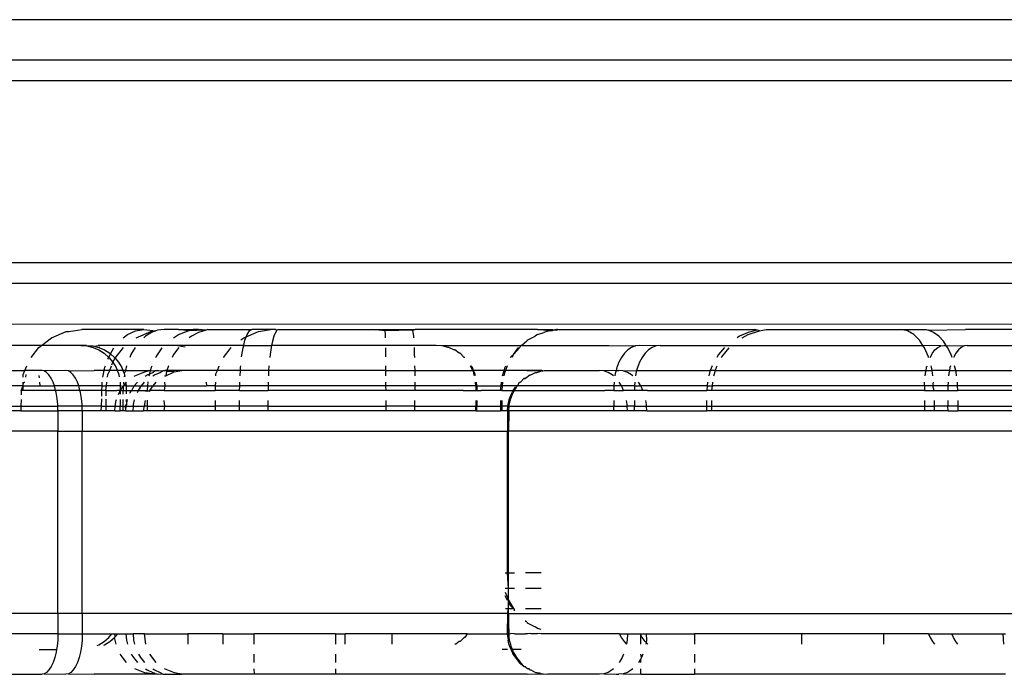
# Model space of a CAD drawing. Extents: x -2047 to 2960, y -2743 to 2374.
# Drawn here: x -253 to -204, y -291 to -259 of the extents above; entities that cross this region are included whole.
import ezdxf

# ---------------------------------------------------------------- set-up
doc = ezdxf.new("R2010")
doc.units = 0
doc.layers.get('0').update_dxf_attribs({"linetype": 'CONTINUOUS'})

msp = doc.modelspace()

# ---------------------------------------------------------------- linework, layer by layer
for p, q in [((-126.951, -259.08), (-349.177, -259.105)), ((299.396, -261.08), (-348.621, -261.08)), ((-348.621, -262.08), (299.396, -262.08)), ((299.396, -271.08), (-348.621, -271.08)), ((-348.621, -272.08), (299.396, -272.08)), ((-298.518, -274.08), (-174.365, -274.122)), ((-251.467, -274.775), (-250.746, -274.476)), ((-250.746, -274.476), (-250.615, -274.476)), ((-250.615, -274.476), (-249.97, -274.373)), ((-246.904, -274.373), (-249.97, -274.373)), ((-247.72, -274.614), (-247.321, -274.435)), ((-247.321, -274.435), (-246.904, -274.373)), ((-247.286, -274.775), (-246.565, -274.476)), ((-246.904, -274.373), (-246.323, -274.444)), ((-246.565, -274.476), (-246.323, -274.444)), ((-246.323, -274.444), (-246.539, -274.52)), ((-246.23, -274.41), (-246.323, -274.444)), ((-245.913, -274.373), (-246.23, -274.41)), ((-245.206, -274.373), (-245.913, -274.373)), ((-245.206, -274.373), (-244.469, -274.373)), ((-244.719, -274.435), (-245.206, -274.373)), ((-245.199, -274.614), (-244.719, -274.435)), ((-244.719, -274.435), (-244.469, -274.373)), ((-243.833, -274.41), (-244.719, -274.435)), ((-244.219, -274.373), (-244.469, -274.373)), ((-243.833, -274.41), (-244.219, -274.373)), ((-243.833, -274.41), (-244.208, -274.52)), ((-243.751, -274.373), (-243.833, -274.41)), ((-243.751, -274.373), (-241.576, -274.373)), ((-241.855, -274.724), (-241.259, -274.476)), ((-241.814, -274.614), (-241.697, -274.435)), ((-241.697, -274.435), (-241.576, -274.373)), ((-240.652, -274.373), (-241.576, -274.373)), ((-241.259, -274.476), (-240.652, -274.373)), ((-240.394, -274.373), (-240.652, -274.373)), ((-240.339, -274.41), (-240.419, -274.52)), ((-240.394, -274.373), (-240.339, -274.41)), ((-240.257, -274.373), (-240.339, -274.41)), ((-240.257, -274.373), (-235.625, -274.373)), ((-235.625, -274.373), (-235.008, -274.373)), ((-234.999, -274.435), (-235.625, -274.373)), ((-235.008, -274.373), (-233.671, -274.373)), ((-234.999, -274.435), (-235.008, -274.373)), ((-235.008, -274.373), (-233.65, -274.41)), ((-233.65, -274.41), (-234.999, -274.435)), ((-234.99, -274.614), (-234.999, -274.435)), ((-233.671, -274.373), (-233.65, -274.41)), ((-233.671, -274.373), (-233.522, -274.373)), ((-233.65, -274.41), (-233.522, -274.373)), ((-233.65, -274.41), (-233.63, -274.52)), ((-227.485, -274.373), (-233.522, -274.373)), ((-227.485, -274.373), (-226.727, -274.373)), ((-226.906, -274.435), (-227.485, -274.373)), ((-226.906, -274.435), (-227.169, -274.52)), ((-226.906, -274.435), (-226.744, -274.418)), ((-226.744, -274.418), (-226.712, -274.41)), ((-226.727, -274.373), (-226.526, -274.396)), ((-226.549, -274.373), (-226.712, -274.41)), ((-226.526, -274.396), (-226.712, -274.41)), ((-226.491, -274.373), (-226.549, -274.373)), ((-226.526, -274.396), (-226.491, -274.373)), ((-226.491, -274.373), (-216.771, -274.373)), ((-217.09, -274.614), (-216.528, -274.435)), ((-216.634, -274.41), (-217.085, -274.52)), ((-216.634, -274.41), (-216.771, -274.373)), ((-216.528, -274.435), (-216.634, -274.41)), ((-216.528, -274.435), (-216.207, -274.373)), ((-216.207, -274.373), (-209.561, -274.373)), ((-209.234, -274.435), (-209.561, -274.373)), ((-209.561, -274.373), (-208.311, -274.373)), ((-208.919, -274.614), (-209.234, -274.435)), ((-208.311, -274.373), (-208.199, -274.41)), ((-208.199, -274.41), (-206.367, -274.373)), ((-207.937, -274.52), (-208.199, -274.41)), ((-197.588, -274.373), (-206.367, -274.373)), ((-251.965, -275.158), (-251.467, -274.775)), ((-247.926, -274.775), (-247.72, -274.614)), ((-246.832, -274.7), (-246.915, -274.775)), ((-246.539, -274.52), (-246.832, -274.7)), ((-245.446, -274.775), (-245.199, -274.614)), ((-244.565, -274.7), (-244.665, -274.775)), ((-244.208, -274.52), (-244.565, -274.7)), ((-242.119, -274.884), (-241.978, -274.775)), ((-241.982, -275.158), (-241.918, -274.893)), ((-241.978, -274.775), (-241.855, -274.724)), ((-241.918, -274.893), (-241.855, -274.724)), ((-241.855, -274.724), (-241.814, -274.614)), ((-240.565, -274.946), (-240.608, -275.158)), ((-240.495, -274.7), (-240.565, -274.946)), ((-240.419, -274.52), (-240.495, -274.7)), ((-234.985, -274.775), (-234.99, -274.614)), ((-233.63, -274.52), (-233.61, -274.7)), ((-233.61, -274.7), (-233.605, -274.775)), ((-228.005, -274.946), (-228.252, -275.158)), ((-227.991, -274.893), (-228.005, -274.946)), ((-227.991, -274.893), (-227.604, -274.7)), ((-227.48, -274.614), (-227.604, -274.7)), ((-227.48, -274.614), (-227.169, -274.52)), ((-217.513, -274.7), (-217.633, -274.775)), ((-217.085, -274.52), (-217.513, -274.7)), ((-217.38, -274.775), (-217.09, -274.614)), ((-208.638, -274.893), (-208.919, -274.614)), ((-208.463, -275.158), (-208.638, -274.893)), ((-207.687, -274.7), (-207.937, -274.52)), ((-207.458, -274.946), (-207.687, -274.7)), ((-207.316, -275.158), (-207.458, -274.946)), ((-251.965, -275.158), (-253.46, -275.158)), ((-252.464, -275.744), (-252.087, -275.252)), ((-252.087, -275.252), (-251.965, -275.158)), ((-250.021, -275.158), (-251.965, -275.158)), ((-249.734, -275.158), (-250.021, -275.158)), ((-250.021, -275.158), (-249.715, -275.183)), ((-249.734, -275.158), (-249.428, -275.183)), ((-249.715, -275.183), (-249.417, -275.256)), ((-249.715, -275.183), (-249.428, -275.183)), ((-249.428, -275.183), (-249.373, -275.196)), ((-249.417, -275.256), (-249.135, -275.376)), ((-249.373, -275.196), (-249.157, -275.158)), ((-249.373, -275.196), (-249.131, -275.256)), ((-245.236, -275.158), (-249.157, -275.158)), ((-249.135, -275.376), (-248.874, -275.54)), ((-249.092, -275.226), (-249.131, -275.256)), ((-249.131, -275.256), (-248.848, -275.376)), ((-248.848, -275.376), (-248.587, -275.54)), ((-248.55, -275.572), (-248.387, -275.267)), ((-248.316, -275.79), (-247.905, -275.252)), ((-247.344, -275.252), (-247.551, -275.61)), ((-246.308, -275.72), (-246.001, -275.267)), ((-245.187, -275.252), (-245.438, -275.61)), ((-245.236, -275.158), (-244.868, -275.226)), ((-241.982, -275.158), (-245.236, -275.158)), ((-242.97, -275.744), (-242.604, -275.264)), ((-242.083, -275.72), (-242.009, -275.267)), ((-242.009, -275.267), (-241.982, -275.158)), ((-241.982, -275.158), (-240.608, -275.158)), ((-240.628, -275.252), (-240.681, -275.61)), ((-240.608, -275.158), (-240.628, -275.252)), ((-232.479, -275.158), (-240.608, -275.158)), ((-234.968, -275.72), (-234.974, -275.267)), ((-233.576, -275.252), (-233.563, -275.61)), ((-232.21, -275.183), (-232.479, -275.158)), ((-232.166, -275.183), (-232.21, -275.183)), ((-232.014, -275.158), (-232.166, -275.183)), ((-231.905, -275.256), (-232.166, -275.183)), ((-232.014, -275.158), (-228.309, -275.158)), ((-231.861, -275.256), (-231.905, -275.256)), ((-231.615, -275.376), (-231.861, -275.256)), ((-231.571, -275.376), (-231.615, -275.376)), ((-231.348, -275.54), (-231.571, -275.376)), ((-228.362, -275.252), (-228.668, -275.61)), ((-228.668, -275.61), (-228.439, -275.267)), ((-228.439, -275.267), (-228.362, -275.252)), ((-228.309, -275.158), (-228.362, -275.252)), ((-228.252, -275.158), (-228.309, -275.158)), ((-228.252, -275.158), (-223.965, -275.158)), ((-223.965, -275.158), (-222.651, -275.183)), ((-223.025, -275.376), (-223.193, -275.54)), ((-222.843, -275.256), (-223.025, -275.376)), ((-222.651, -275.183), (-222.843, -275.256)), ((-222.454, -275.158), (-222.651, -275.183)), ((-221.633, -275.183), (-222.454, -275.158)), ((-222.007, -275.376), (-222.176, -275.54)), ((-221.825, -275.256), (-222.007, -275.376)), ((-221.633, -275.183), (-221.825, -275.256)), ((-221.436, -275.158), (-221.633, -275.183)), ((-221.436, -275.158), (-208.463, -275.158)), ((-218.26, -275.252), (-218.561, -275.61)), ((-218.39, -275.72), (-218.03, -275.267)), ((-208.392, -275.267), (-208.463, -275.158)), ((-207.59, -275.183), (-208.463, -275.158)), ((-208.19, -275.72), (-208.392, -275.267)), ((-207.998, -275.54), (-207.871, -275.376)), ((-207.871, -275.376), (-207.734, -275.256)), ((-207.734, -275.256), (-207.59, -275.183)), ((-207.59, -275.183), (-207.442, -275.158)), ((-207.442, -275.158), (-207.316, -275.158)), ((-207.253, -275.252), (-207.316, -275.158)), ((-207.316, -275.158), (-206.437, -275.183)), ((-207.077, -275.61), (-207.253, -275.252)), ((-206.718, -275.376), (-206.845, -275.54)), ((-206.581, -275.256), (-206.718, -275.376)), ((-206.437, -275.183), (-206.581, -275.256)), ((-206.289, -275.158), (-206.437, -275.183)), ((-206.289, -275.158), (-204.014, -275.158)), ((-248.874, -275.54), (-248.641, -275.744)), ((-248.688, -275.842), (-248.641, -275.744)), ((-248.641, -275.744), (-248.55, -275.572)), ((-248.641, -275.744), (-248.442, -275.983)), ((-248.587, -275.54), (-248.55, -275.572)), ((-248.55, -275.572), (-248.354, -275.744)), ((-248.442, -275.983), (-248.38, -275.873)), ((-248.38, -275.873), (-248.316, -275.79)), ((-248.354, -275.744), (-248.316, -275.79)), ((-248.316, -275.79), (-248.155, -275.983)), ((-247.551, -275.61), (-247.606, -275.744)), ((-246.318, -275.744), (-246.308, -275.72)), ((-245.438, -275.61), (-245.505, -275.744)), ((-240.681, -275.61), (-240.695, -275.744)), ((-233.563, -275.61), (-233.559, -275.744)), ((-231.304, -275.54), (-231.348, -275.54)), ((-231.11, -275.744), (-231.304, -275.54)), ((-231.065, -275.744), (-231.11, -275.744)), ((-228.82, -275.744), (-228.807, -275.72)), ((-228.807, -275.72), (-228.668, -275.61)), ((-228.668, -275.61), (-228.75, -275.744)), ((-223.343, -275.744), (-223.472, -275.983)), ((-223.193, -275.54), (-223.343, -275.744)), ((-222.326, -275.744), (-222.454, -275.983)), ((-222.176, -275.54), (-222.326, -275.744)), ((-218.561, -275.61), (-218.642, -275.744)), ((-218.403, -275.744), (-218.39, -275.72)), ((-208.183, -275.744), (-208.19, -275.72)), ((-208.111, -275.744), (-207.998, -275.54)), ((-207.031, -275.744), (-207.077, -275.61)), ((-206.845, -275.54), (-206.958, -275.744)), ((-258.491, -276.388), (-252.775, -276.388)), ((-252.862, -276.597), (-252.775, -276.388)), ((-252.775, -276.388), (-252.68, -276.158)), ((-251.926, -276.388), (-252.775, -276.388)), ((-251.829, -276.412), (-251.926, -276.388)), ((-250.758, -276.388), (-251.829, -276.412)), ((-251.706, -276.485), (-251.829, -276.412)), ((-250.632, -276.412), (-250.758, -276.388)), ((-250.632, -276.412), (-249.352, -276.388)), ((-250.508, -276.485), (-250.632, -276.412)), ((-248.864, -276.388), (-249.352, -276.388)), ((-248.935, -276.729), (-248.864, -276.388)), ((-248.864, -276.388), (-248.832, -276.235)), ((-248.592, -276.388), (-248.864, -276.388)), ((-248.832, -276.235), (-248.804, -276.158)), ((-248.678, -276.597), (-248.592, -276.388)), ((-248.592, -276.388), (-248.497, -276.158)), ((-248.226, -276.388), (-248.592, -276.388)), ((-248.481, -276.12), (-248.442, -275.983)), ((-248.442, -275.983), (-248.282, -276.25)), ((-248.282, -276.25), (-248.226, -276.388)), ((-248.226, -276.388), (-248.165, -276.54)), ((-247.939, -276.388), (-248.226, -276.388)), ((-248.155, -275.983), (-247.995, -276.25)), ((-247.995, -276.25), (-247.939, -276.388)), ((-247.939, -276.388), (-247.878, -276.54)), ((-247.822, -276.388), (-247.939, -276.388)), ((-247.838, -276.446), (-247.878, -276.54)), ((-247.822, -276.388), (-247.838, -276.446)), ((-247.758, -276.158), (-247.822, -276.388)), ((-247.822, -276.388), (-246.634, -276.388)), ((-246.866, -276.456), (-246.634, -276.388)), ((-246.581, -276.418), (-246.634, -276.388)), ((-246.615, -276.551), (-246.581, -276.418)), ((-246.581, -276.418), (-246.535, -276.235)), ((-246.581, -276.418), (-246.348, -276.388)), ((-246.535, -276.235), (-246.501, -276.158)), ((-246.463, -276.485), (-246.348, -276.388)), ((-246.348, -276.388), (-246.217, -276.388)), ((-246.169, -276.412), (-246.217, -276.388)), ((-246.169, -276.412), (-245.955, -276.388)), ((-246.11, -276.485), (-245.955, -276.388)), ((-245.955, -276.388), (-245.868, -276.388)), ((-245.816, -276.412), (-245.868, -276.388)), ((-245.767, -276.388), (-245.868, -276.388)), ((-245.787, -276.446), (-245.828, -276.656)), ((-245.816, -276.412), (-245.787, -276.446)), ((-245.787, -276.446), (-245.514, -276.388)), ((-245.767, -276.388), (-245.787, -276.446)), ((-245.405, -276.456), (-245.787, -276.446)), ((-245.689, -276.158), (-245.767, -276.388)), ((-245.514, -276.388), (-245.767, -276.388)), ((-245.034, -276.388), (-245.514, -276.388)), ((-245.405, -276.456), (-245.034, -276.388)), ((-243.281, -276.388), (-245.034, -276.388)), ((-243.367, -276.597), (-243.281, -276.388)), ((-243.281, -276.388), (-243.186, -276.158)), ((-242.147, -276.388), (-243.281, -276.388)), ((-242.163, -276.656), (-242.147, -276.388)), ((-242.147, -276.388), (-242.138, -276.235)), ((-240.751, -276.388), (-242.147, -276.388)), ((-242.138, -276.235), (-242.129, -276.158)), ((-240.755, -276.446), (-240.764, -276.656)), ((-240.751, -276.388), (-240.755, -276.446)), ((-240.735, -276.158), (-240.751, -276.388)), ((-234.962, -276.388), (-240.751, -276.388)), ((-234.963, -276.235), (-234.964, -276.158)), ((-234.962, -276.388), (-234.963, -276.235)), ((-234.961, -276.656), (-234.962, -276.388)), ((-234.962, -276.388), (-233.545, -276.388)), ((-233.549, -276.158), (-233.545, -276.388)), ((-233.545, -276.388), (-233.544, -276.446)), ((-233.545, -276.388), (-230.685, -276.388)), ((-233.544, -276.446), (-233.541, -276.656)), ((-230.742, -276.25), (-230.798, -276.158)), ((-230.698, -276.25), (-230.754, -276.158)), ((-230.685, -276.388), (-230.742, -276.25)), ((-230.641, -276.388), (-230.698, -276.25)), ((-230.641, -276.388), (-230.685, -276.388)), ((-230.578, -276.54), (-230.641, -276.388)), ((-230.622, -276.54), (-230.641, -276.388)), ((-229.125, -276.388), (-230.641, -276.388)), ((-229.206, -276.656), (-229.125, -276.388)), ((-229.094, -276.446), (-229.144, -276.656)), ((-229.125, -276.388), (-229.079, -276.235)), ((-229.125, -276.388), (-229.069, -276.388)), ((-229.069, -276.388), (-229.094, -276.446)), ((-229.079, -276.235), (-229.039, -276.158)), ((-228.974, -276.158), (-229.069, -276.388)), ((-227.995, -276.388), (-229.069, -276.388)), ((-227.264, -276.388), (-227.995, -276.388)), ((-227.995, -276.388), (-227.274, -276.412)), ((-227.523, -276.485), (-227.274, -276.412)), ((-227.274, -276.412), (-227.218, -276.412)), ((-227.218, -276.412), (-227.264, -276.388)), ((-227.218, -276.412), (-227.148, -276.388)), ((-227.148, -276.388), (-224.418, -276.388)), ((-224.203, -276.412), (-224.418, -276.388)), ((-223.6, -276.388), (-224.203, -276.412)), ((-223.994, -276.485), (-224.203, -276.412)), ((-223.6, -276.388), (-223.65, -276.54)), ((-223.575, -276.25), (-223.6, -276.388)), ((-223.6, -276.388), (-223.467, -276.388)), ((-223.472, -275.983), (-223.575, -276.25)), ((-223.252, -276.412), (-223.467, -276.388)), ((-223.252, -276.412), (-222.593, -276.388)), ((-223.042, -276.485), (-223.252, -276.412)), ((-222.593, -276.388), (-222.633, -276.54)), ((-222.557, -276.25), (-222.593, -276.388)), ((-222.593, -276.388), (-218.957, -276.388)), ((-222.454, -275.983), (-222.557, -276.25)), ((-218.981, -276.446), (-219.03, -276.656)), ((-218.957, -276.388), (-218.981, -276.446)), ((-218.863, -276.158), (-218.957, -276.388)), ((-218.702, -276.388), (-218.957, -276.388)), ((-218.781, -276.656), (-218.702, -276.388)), ((-218.702, -276.388), (-218.657, -276.235)), ((-218.702, -276.388), (-208.312, -276.388)), ((-218.657, -276.235), (-218.617, -276.158)), ((-208.342, -276.54), (-208.312, -276.388)), ((-208.312, -276.388), (-208.285, -276.25)), ((-208.312, -276.388), (-208.015, -276.388)), ((-208.285, -276.25), (-208.258, -276.158)), ((-208.04, -276.235), (-208.062, -276.158)), ((-208.015, -276.388), (-208.04, -276.235)), ((-207.97, -276.656), (-208.015, -276.388)), ((-207.159, -276.388), (-208.015, -276.388)), ((-207.159, -276.388), (-207.189, -276.54)), ((-207.132, -276.25), (-207.159, -276.388)), ((-207.159, -276.388), (-206.847, -276.388)), ((-207.105, -276.158), (-207.132, -276.25)), ((-206.847, -276.388), (-206.902, -276.158)), ((-206.833, -276.446), (-206.847, -276.388)), ((-206.847, -276.388), (-203.126, -276.388)), ((-206.805, -276.656), (-206.833, -276.446)), ((-252.861, -276.725), (-252.862, -276.597)), ((-252.734, -276.729), (-252.708, -276.597)), ((-252.086, -276.64), (-252.076, -276.75)), ((-251.589, -276.606), (-251.706, -276.485)), ((-251.48, -276.77), (-251.589, -276.606)), ((-251.384, -276.973), (-251.48, -276.77)), ((-250.391, -276.606), (-250.508, -276.485)), ((-250.283, -276.77), (-250.391, -276.606)), ((-250.187, -276.973), (-250.283, -276.77)), ((-248.696, -276.722), (-248.678, -276.597)), ((-248.165, -276.54), (-248.126, -276.705)), ((-247.863, -276.602), (-247.879, -276.698)), ((-247.878, -276.54), (-247.863, -276.602)), ((-247.863, -276.602), (-247.841, -276.696)), ((-247.384, -276.683), (-247.348, -276.656)), ((-247.348, -276.656), (-246.866, -276.456)), ((-246.838, -276.666), (-246.742, -276.606)), ((-246.742, -276.606), (-246.615, -276.551)), ((-246.642, -276.661), (-246.615, -276.551)), ((-246.615, -276.551), (-246.463, -276.485)), ((-246.467, -276.656), (-246.389, -276.606)), ((-246.389, -276.606), (-246.11, -276.485)), ((-245.887, -276.656), (-245.828, -276.656)), ((-245.828, -276.656), (-245.405, -276.456)), ((-243.367, -276.597), (-243.369, -276.656)), ((-230.594, -276.656), (-230.622, -276.54)), ((-230.55, -276.656), (-230.578, -276.54)), ((-228.318, -276.973), (-228.136, -276.77)), ((-228.136, -276.77), (-228.08, -276.77)), ((-228.121, -276.805), (-228.08, -276.77)), ((-228.08, -276.77), (-227.869, -276.606)), ((-227.869, -276.606), (-227.812, -276.606)), ((-227.812, -276.606), (-227.579, -276.485)), ((-227.579, -276.485), (-227.523, -276.485)), ((-223.794, -276.606), (-223.994, -276.485)), ((-223.738, -276.656), (-223.794, -276.606)), ((-223.65, -276.54), (-223.668, -276.656)), ((-222.843, -276.606), (-223.042, -276.485)), ((-222.787, -276.656), (-222.843, -276.606)), ((-222.633, -276.54), (-222.65, -276.656)), ((-208.355, -276.656), (-208.342, -276.54)), ((-207.189, -276.54), (-207.202, -276.656)), ((-252.86, -277.158), (-258.632, -277.158)), ((-252.963, -277.373), (-252.86, -277.158)), ((-252.859, -277.373), (-252.963, -277.373)), ((-252.963, -277.373), (-252.963, -277.588)), ((-252.86, -277.061), (-252.861, -276.973)), ((-252.86, -277.061), (-252.832, -276.973)), ((-252.86, -277.158), (-252.86, -277.061)), ((-252.859, -277.373), (-252.86, -277.158)), ((-252.86, -277.158), (-252.037, -277.158)), ((-251.262, -277.373), (-252.859, -277.373)), ((-252.832, -276.973), (-252.781, -276.973)), ((-252.055, -276.973), (-252.037, -277.158)), ((-252.037, -277.158), (-251.32, -277.158)), ((-251.32, -277.158), (-251.384, -276.973)), ((-251.302, -277.212), (-251.32, -277.158)), ((-250.123, -277.158), (-251.32, -277.158)), ((-251.262, -277.373), (-251.302, -277.212)), ((-251.235, -277.48), (-251.262, -277.373)), ((-250.064, -277.373), (-251.262, -277.373)), ((-250.123, -277.158), (-250.187, -276.973)), ((-250.104, -277.212), (-250.123, -277.158)), ((-248.973, -277.158), (-250.123, -277.158)), ((-250.064, -277.373), (-250.104, -277.212)), ((-250.038, -277.48), (-250.064, -277.373)), ((-248.988, -277.373), (-250.064, -277.373)), ((-248.988, -277.373), (-248.973, -277.158)), ((-248.988, -277.664), (-248.988, -277.373)), ((-248.787, -277.373), (-248.988, -277.373)), ((-248.973, -277.158), (-248.961, -276.973)), ((-248.973, -277.158), (-248.757, -277.158)), ((-248.787, -277.373), (-248.757, -277.158)), ((-248.787, -277.373), (-248.787, -277.643)), ((-248.787, -277.373), (-248.242, -277.373)), ((-248.757, -277.158), (-248.731, -276.973)), ((-248.069, -277.158), (-248.757, -277.158)), ((-248.08, -277.388), (-248.242, -277.373)), ((-248.159, -277.577), (-248.08, -277.388)), ((-248.083, -276.973), (-248.069, -277.158)), ((-248.069, -277.158), (-248.08, -277.388)), ((-248.08, -277.388), (-247.928, -277.188)), ((-248.01, -277.373), (-248.08, -277.388)), ((-248.08, -277.388), (-248.069, -277.568)), ((-247.928, -277.188), (-248.069, -277.158)), ((-248.01, -277.373), (-247.937, -277.373)), ((-247.928, -277.188), (-247.937, -277.373)), ((-247.937, -277.554), (-247.937, -277.373)), ((-247.937, -277.373), (-247.782, -277.373)), ((-247.928, -277.188), (-247.904, -277.158)), ((-247.916, -276.973), (-247.904, -277.158)), ((-247.904, -277.158), (-247.793, -277.014)), ((-247.782, -277.158), (-247.904, -277.158)), ((-247.796, -276.973), (-247.793, -277.014)), ((-247.793, -277.014), (-247.763, -276.973)), ((-247.793, -277.014), (-247.782, -277.158)), ((-247.782, -277.158), (-247.381, -277.158)), ((-247.782, -277.158), (-247.782, -277.373)), ((-247.782, -277.373), (-247.782, -277.538)), ((-247.782, -277.373), (-247.504, -277.373)), ((-247.584, -277.48), (-247.504, -277.373)), ((-247.504, -277.373), (-247.426, -277.212)), ((-247.504, -277.373), (-247.168, -277.373)), ((-247.426, -277.212), (-247.381, -277.158)), ((-247.381, -277.158), (-247.229, -276.973)), ((-247.381, -277.158), (-247.028, -277.158)), ((-247.23, -277.48), (-247.168, -277.373)), ((-247.168, -277.373), (-247.073, -277.212)), ((-247.168, -277.373), (-247.098, -277.373)), ((-247.098, -277.373), (-246.723, -277.373)), ((-246.723, -277.426), (-247.098, -277.373)), ((-247.073, -277.212), (-247.028, -277.158)), ((-247.028, -277.158), (-246.876, -276.973)), ((-247.028, -277.158), (-246.705, -277.158)), ((-246.723, -277.373), (-246.705, -277.158)), ((-246.723, -277.426), (-246.723, -277.373)), ((-246.723, -277.373), (-246.631, -277.417)), ((-246.631, -277.417), (-246.723, -277.426)), ((-246.705, -277.158), (-246.689, -276.958)), ((-246.705, -277.158), (-246.443, -277.158)), ((-246.552, -277.373), (-246.631, -277.417)), ((-246.631, -277.417), (-246.619, -277.388)), ((-246.619, -277.388), (-246.443, -277.158)), ((-245.908, -277.373), (-246.552, -277.373)), ((-246.443, -277.158), (-246.301, -276.973)), ((-246.443, -277.158), (-245.872, -277.158)), ((-245.872, -277.158), (-245.908, -277.373)), ((-245.908, -277.373), (-243.392, -277.373)), ((-245.882, -276.973), (-245.872, -277.158)), ((-245.872, -277.158), (-243.814, -277.158)), ((-243.831, -276.973), (-243.814, -277.158)), ((-243.385, -277.158), (-243.814, -277.158)), ((-243.385, -277.158), (-243.392, -277.373)), ((-242.183, -277.373), (-243.392, -277.373)), ((-243.379, -276.973), (-243.385, -277.158)), ((-243.385, -277.158), (-242.179, -277.158)), ((-242.183, -277.373), (-242.179, -277.158)), ((-242.183, -277.373), (-240.781, -277.373)), ((-242.179, -277.158), (-242.175, -276.973)), ((-240.831, -277.158), (-242.179, -277.158)), ((-240.778, -277.158), (-240.831, -277.158)), ((-240.778, -277.158), (-240.781, -277.373)), ((-234.959, -277.373), (-240.781, -277.373)), ((-240.776, -276.973), (-240.778, -277.158)), ((-234.96, -277.158), (-240.778, -277.158)), ((-234.96, -277.158), (-234.96, -276.973)), ((-234.959, -277.373), (-234.96, -277.158)), ((-233.538, -277.158), (-234.96, -277.158)), ((-233.537, -277.373), (-234.959, -277.373)), ((-233.538, -276.973), (-233.538, -277.158)), ((-233.538, -277.158), (-233.537, -277.373)), ((-230.524, -277.158), (-233.538, -277.158)), ((-231.156, -277.373), (-233.537, -277.373)), ((-231.156, -277.373), (-230.524, -277.388)), ((-230.524, -277.158), (-230.539, -276.973)), ((-230.48, -277.158), (-230.524, -277.158)), ((-230.524, -277.158), (-230.524, -277.388)), ((-230.524, -277.388), (-230.48, -277.388)), ((-230.48, -277.158), (-230.494, -276.973)), ((-230.48, -277.158), (-230.48, -277.388)), ((-230.48, -277.158), (-229.283, -277.158)), ((-230.48, -277.388), (-230.263, -277.373)), ((-229.304, -277.373), (-230.263, -277.373)), ((-229.304, -277.373), (-229.283, -277.158)), ((-229.24, -277.373), (-229.304, -277.373)), ((-229.283, -277.158), (-229.265, -276.973)), ((-229.223, -277.158), (-229.283, -277.158)), ((-229.223, -277.158), (-229.24, -277.373)), ((-229.24, -277.373), (-228.677, -277.373)), ((-229.209, -276.973), (-229.223, -277.158)), ((-228.476, -277.158), (-229.223, -277.158)), ((-228.742, -277.48), (-228.677, -277.373)), ((-228.685, -277.48), (-228.62, -277.373)), ((-228.677, -277.373), (-228.578, -277.212)), ((-228.677, -277.373), (-228.62, -277.373)), ((-228.62, -277.373), (-228.522, -277.212)), ((-228.62, -277.373), (-224.159, -277.373)), ((-228.578, -277.212), (-228.522, -277.212)), ((-228.522, -277.212), (-228.476, -277.158)), ((-228.476, -277.158), (-228.375, -276.973)), ((-223.712, -277.158), (-228.476, -277.158)), ((-228.375, -276.973), (-228.318, -276.973)), ((-223.712, -277.388), (-224.159, -277.373)), ((-223.703, -276.973), (-223.712, -277.158)), ((-223.712, -277.158), (-223.712, -277.388)), ((-223.338, -277.158), (-223.712, -277.158)), ((-223.712, -277.388), (-223.233, -277.388)), ((-223.338, -277.158), (-223.447, -276.973)), ((-223.307, -277.212), (-223.338, -277.158)), ((-222.694, -277.158), (-223.338, -277.158)), ((-223.233, -277.388), (-223.307, -277.212)), ((-222.694, -277.388), (-223.233, -277.388)), ((-222.685, -276.973), (-222.694, -277.158)), ((-222.694, -277.158), (-222.694, -277.388)), ((-222.694, -277.158), (-222.387, -277.158)), ((-222.282, -277.388), (-222.694, -277.388)), ((-222.387, -277.158), (-222.495, -276.973)), ((-222.355, -277.212), (-222.387, -277.158)), ((-219.109, -277.158), (-222.387, -277.158)), ((-222.282, -277.388), (-222.355, -277.212)), ((-222.052, -277.373), (-222.282, -277.388)), ((-222.052, -277.373), (-219.126, -277.373)), ((-219.109, -277.158), (-219.126, -277.373)), ((-218.877, -277.373), (-219.126, -277.373)), ((-219.095, -276.973), (-219.109, -277.158)), ((-219.109, -277.158), (-218.856, -277.158)), ((-218.877, -277.373), (-218.856, -277.158)), ((-209.147, -277.373), (-218.877, -277.373)), ((-218.856, -277.158), (-218.839, -276.973)), ((-208.388, -277.158), (-218.856, -277.158)), ((-208.388, -277.388), (-209.147, -277.373)), ((-208.388, -277.158), (-208.381, -276.973)), ((-208.388, -277.158), (-208.388, -277.388)), ((-207.971, -277.158), (-208.388, -277.158)), ((-208.388, -277.388), (-207.916, -277.373)), ((-207.971, -277.158), (-207.938, -276.973)), ((-207.916, -277.373), (-207.971, -277.158)), ((-207.235, -277.158), (-207.971, -277.158)), ((-207.916, -277.373), (-207.235, -277.388)), ((-207.228, -276.973), (-207.235, -277.158)), ((-207.235, -277.158), (-207.235, -277.388)), ((-206.759, -277.158), (-207.235, -277.158)), ((-207.235, -277.388), (-206.749, -277.373)), ((-206.759, -277.158), (-206.767, -276.973)), ((-206.749, -277.373), (-206.759, -277.158)), ((-202.592, -277.158), (-206.759, -277.158)), ((-201.693, -277.373), (-206.749, -277.373)), ((-252.963, -277.818), (-252.972, -278.158)), ((-251.187, -277.77), (-251.235, -277.48)), ((-251.157, -278.075), (-251.187, -277.77)), ((-249.99, -277.77), (-250.038, -277.48)), ((-249.96, -278.075), (-249.99, -277.77)), ((-249.002, -278.158), (-248.988, -277.797)), ((-248.787, -277.802), (-248.787, -278.158)), ((-248.318, -278.158), (-248.28, -277.87)), ((-248.28, -277.87), (-248.258, -277.817)), ((-248.069, -277.822), (-248.069, -278.158)), ((-247.937, -278.158), (-247.937, -277.826)), ((-247.782, -277.83), (-247.77, -278.075)), ((-247.77, -278.075), (-247.714, -277.832)), ((-247.599, -277.518), (-247.584, -277.48)), ((-247.417, -278.075), (-247.363, -277.841)), ((-246.876, -278.158), (-246.819, -277.87)), ((-246.723, -278.158), (-246.723, -277.859)), ((-245.872, -278.158), (-245.908, -277.87)), ((-243.392, -277.87), (-243.392, -278.158)), ((-242.183, -278.158), (-242.183, -277.87)), ((-240.781, -278.158), (-240.781, -277.87)), ((-234.959, -278.158), (-234.959, -277.87)), ((-233.537, -278.158), (-233.537, -277.87)), ((-230.524, -277.87), (-230.524, -278.158)), ((-230.48, -277.87), (-230.48, -278.158)), ((-229.304, -277.87), (-229.304, -278.158)), ((-229.24, -277.87), (-229.24, -278.158)), ((-228.935, -278.075), (-228.862, -277.77)), ((-228.879, -278.075), (-228.805, -277.77)), ((-228.862, -277.77), (-228.742, -277.48)), ((-228.805, -277.77), (-228.685, -277.48)), ((-223.712, -277.87), (-223.712, -278.158)), ((-223.061, -278.075), (-223.095, -277.87)), ((-222.694, -277.87), (-222.694, -278.158)), ((-222.11, -278.075), (-222.144, -277.87)), ((-219.126, -278.158), (-219.126, -277.87)), ((-218.877, -278.158), (-218.877, -277.87)), ((-208.388, -277.87), (-208.388, -278.158)), ((-207.916, -277.87), (-207.916, -278.158)), ((-207.235, -277.87), (-207.235, -278.158)), ((-206.749, -277.87), (-206.749, -278.158)), ((-258.632, -278.158), (-252.972, -278.158)), ((-252.978, -278.388), (-258.613, -278.388)), ((-252.972, -278.158), (-252.978, -278.388)), ((-252.978, -278.388), (-251.147, -278.388)), ((-252.972, -278.158), (-251.155, -278.158)), ((-251.155, -278.158), (-251.157, -278.075)), ((-251.147, -278.388), (-251.155, -278.158)), ((-249.957, -278.158), (-251.155, -278.158)), ((-251.147, -278.388), (-251.147, -279.388)), ((-249.95, -278.388), (-251.147, -278.388)), ((-249.957, -278.158), (-249.96, -278.075)), ((-249.95, -278.388), (-249.957, -278.158)), ((-249.002, -278.158), (-249.957, -278.158)), ((-249.95, -278.388), (-249.95, -279.388)), ((-249.01, -278.388), (-249.95, -278.388)), ((-249.01, -278.388), (-249.002, -278.158)), ((-248.787, -278.388), (-249.01, -278.388)), ((-249.002, -278.158), (-248.787, -278.158)), ((-248.787, -278.158), (-248.787, -278.388)), ((-248.787, -278.158), (-248.318, -278.158)), ((-248.348, -278.388), (-248.787, -278.388)), ((-248.348, -278.388), (-248.318, -278.158)), ((-248.348, -278.388), (-248.069, -278.388)), ((-248.318, -278.158), (-248.069, -278.158)), ((-248.069, -278.388), (-248.069, -278.158)), ((-248.069, -278.158), (-247.937, -278.158)), ((-247.937, -278.388), (-248.069, -278.388)), ((-247.937, -278.388), (-247.937, -278.158)), ((-247.937, -278.158), (-247.814, -278.158)), ((-247.793, -278.388), (-247.937, -278.388)), ((-247.814, -278.158), (-247.77, -278.075)), ((-247.793, -278.388), (-247.814, -278.158)), ((-247.782, -278.158), (-247.814, -278.158)), ((-247.793, -278.388), (-247.782, -278.158)), ((-247.793, -278.388), (-247.44, -278.388)), ((-247.77, -278.075), (-247.782, -278.158)), ((-247.782, -278.158), (-247.423, -278.158)), ((-247.44, -278.388), (-247.423, -278.158)), ((-247.44, -278.388), (-246.921, -278.388)), ((-247.423, -278.158), (-247.417, -278.075)), ((-247.423, -278.158), (-246.876, -278.158)), ((-246.921, -278.388), (-246.876, -278.158)), ((-246.723, -278.388), (-246.921, -278.388)), ((-246.723, -278.158), (-246.876, -278.158)), ((-246.723, -278.388), (-246.723, -278.158)), ((-246.723, -278.158), (-245.872, -278.158)), ((-245.908, -278.388), (-246.723, -278.388)), ((-245.908, -278.388), (-245.872, -278.158)), ((-243.392, -278.388), (-245.908, -278.388)), ((-245.872, -278.158), (-243.392, -278.158)), ((-243.392, -278.158), (-243.392, -278.388)), ((-242.183, -278.158), (-243.392, -278.158)), ((-242.183, -278.388), (-243.392, -278.388)), ((-242.183, -278.388), (-242.183, -278.158)), ((-240.781, -278.158), (-242.183, -278.158)), ((-240.781, -278.388), (-242.183, -278.388)), ((-240.781, -278.388), (-240.781, -278.158)), ((-240.781, -278.158), (-234.959, -278.158)), ((-234.959, -278.388), (-240.781, -278.388)), ((-234.959, -278.388), (-234.959, -278.158)), ((-233.537, -278.158), (-234.959, -278.158)), ((-233.537, -278.388), (-234.959, -278.388)), ((-233.537, -278.388), (-233.537, -278.158)), ((-233.537, -278.158), (-230.524, -278.158)), ((-230.524, -278.388), (-233.537, -278.388)), ((-230.48, -278.158), (-230.524, -278.158)), ((-230.524, -278.388), (-230.524, -278.158)), ((-230.524, -278.388), (-230.48, -278.388)), ((-230.48, -278.388), (-230.48, -278.158)), ((-230.48, -278.158), (-229.304, -278.158)), ((-230.48, -278.388), (-229.304, -278.388)), ((-229.304, -278.158), (-229.304, -278.388)), ((-229.24, -278.158), (-229.304, -278.158)), ((-229.24, -278.388), (-229.304, -278.388)), ((-229.24, -278.158), (-229.24, -278.388)), ((-228.942, -278.158), (-229.24, -278.158)), ((-228.96, -278.388), (-229.24, -278.388)), ((-228.96, -278.388), (-228.942, -278.158)), ((-228.903, -278.388), (-228.96, -278.388)), ((-228.96, -278.388), (-228.96, -279.388)), ((-228.942, -278.158), (-228.935, -278.075)), ((-228.885, -278.158), (-228.942, -278.158)), ((-228.903, -278.388), (-228.918, -279.388)), ((-228.903, -278.388), (-228.885, -278.158)), ((-223.712, -278.388), (-228.903, -278.388)), ((-228.885, -278.158), (-228.879, -278.075)), ((-228.885, -278.158), (-223.712, -278.158)), ((-223.712, -278.388), (-223.712, -278.158)), ((-223.712, -278.158), (-223.057, -278.158)), ((-223.044, -278.388), (-223.712, -278.388)), ((-223.057, -278.158), (-223.061, -278.075)), ((-223.044, -278.388), (-223.057, -278.158)), ((-222.694, -278.158), (-223.057, -278.158)), ((-222.694, -278.388), (-223.044, -278.388)), ((-222.694, -278.388), (-222.694, -278.158)), ((-222.694, -278.158), (-222.105, -278.158)), ((-222.093, -278.388), (-222.694, -278.388)), ((-222.105, -278.158), (-222.11, -278.075)), ((-222.093, -278.388), (-222.105, -278.158)), ((-222.105, -278.158), (-219.126, -278.158)), ((-222.093, -278.388), (-219.126, -278.388)), ((-219.126, -278.388), (-219.126, -278.158)), ((-219.126, -278.158), (-218.877, -278.158)), ((-218.877, -278.388), (-219.126, -278.388)), ((-218.877, -278.388), (-218.877, -278.158)), ((-218.877, -278.158), (-208.388, -278.158)), ((-208.388, -278.388), (-218.877, -278.388)), ((-208.388, -278.158), (-208.388, -278.388)), ((-208.388, -278.158), (-207.916, -278.158)), ((-207.916, -278.388), (-208.388, -278.388)), ((-207.916, -278.158), (-207.916, -278.388)), ((-207.235, -278.158), (-207.916, -278.158)), ((-207.223, -278.388), (-207.916, -278.388)), ((-207.223, -278.388), (-207.235, -278.158)), ((-206.749, -278.158), (-207.235, -278.158)), ((-207.223, -278.388), (-206.749, -278.388)), ((-206.749, -278.158), (-206.749, -278.388)), ((-206.749, -278.158), (-201.472, -278.158)), ((-201.457, -278.388), (-206.749, -278.388)), ((-251.147, -279.388), (-272.199, -279.388)), ((-251.147, -279.388), (-249.95, -279.388)), ((-251.147, -288.388), (-251.147, -279.388)), ((-249.95, -288.388), (-249.95, -279.388)), ((-249.95, -279.388), (-228.96, -279.388)), ((-228.964, -286.373), (-228.96, -279.388)), ((-228.96, -279.388), (-228.918, -279.388)), ((-228.918, -286.373), (-228.918, -279.388)), ((-201.457, -279.388), (-228.918, -279.388)), ((-229.08, -286.373), (-228.964, -286.373)), ((-228.964, -286.373), (-228.918, -286.373)), ((-228.918, -287.158), (-228.964, -286.373)), ((-228.918, -286.373), (-228.623, -286.373)), ((-228.918, -287.158), (-228.918, -286.373)), ((-227.301, -286.373), (-228.081, -286.373)), ((-228.918, -287.158), (-229.08, -287.158)), ((-229.08, -287.334), (-228.914, -287.735)), ((-228.96, -287.738), (-229.079, -287.512)), ((-228.623, -287.158), (-228.918, -287.158)), ((-228.914, -287.735), (-228.918, -287.158)), ((-227.301, -287.158), (-228.081, -287.158)), ((-228.914, -287.735), (-228.96, -287.738)), ((-228.918, -287.818), (-228.914, -287.735)), ((-228.807, -288.027), (-228.918, -287.818)), ((-228.918, -288.158), (-228.918, -287.818)), ((-228.914, -287.735), (-228.668, -288.137)), ((-228.668, -288.137), (-228.807, -288.027)), ((-251.147, -288.388), (-272.199, -288.388)), ((-251.147, -288.388), (-251.147, -289.388)), ((-249.95, -288.388), (-251.147, -288.388)), ((-249.95, -288.388), (-249.95, -289.388)), ((-228.96, -288.388), (-249.95, -288.388)), ((-228.918, -288.158), (-229.061, -288.158)), ((-228.96, -288.388), (-228.974, -289.388)), ((-228.96, -288.388), (-228.918, -288.158)), ((-228.918, -288.388), (-228.96, -288.388)), ((-228.918, -288.388), (-228.918, -288.158)), ((-228.701, -288.158), (-228.918, -288.158)), ((-228.918, -288.388), (-228.918, -289.388)), ((-228.889, -289.388), (-228.918, -288.388)), ((-228.918, -288.388), (-201.457, -288.388)), ((-228.668, -288.137), (-228.701, -288.158)), ((-228.668, -288.137), (-228.623, -288.189)), ((-228.623, -288.158), (-228.668, -288.137)), ((-228.623, -288.254), (-228.623, -288.189)), ((-227.301, -288.158), (-228.081, -288.158)), ((-228.081, -288.735), (-228.081, -288.779)), ((-228.005, -288.801), (-228.081, -288.779)), ((-228.005, -288.801), (-227.991, -288.854)), ((-227.991, -288.854), (-227.604, -289.046)), ((-227.48, -289.133), (-227.604, -289.046)), ((-251.147, -289.388), (-258.258, -289.388)), ((-251.147, -289.388), (-251.157, -289.7)), ((-251.147, -289.388), (-249.95, -289.388)), ((-249.95, -289.388), (-249.96, -289.7)), ((-249.95, -289.388), (-248.487, -289.388)), ((-248.641, -289.572), (-248.487, -289.388)), ((-248.487, -289.388), (-248.348, -289.388)), ((-248.354, -289.572), (-248.328, -289.542)), ((-248.348, -289.388), (-248.196, -289.388)), ((-248.328, -289.542), (-248.348, -289.388)), ((-248.328, -289.542), (-248.196, -289.388)), ((-248.196, -289.388), (-247.793, -289.388)), ((-247.793, -289.388), (-247.44, -289.388)), ((-247.793, -289.388), (-247.77, -289.7)), ((-247.44, -289.388), (-247.417, -289.7)), ((-246.884, -289.388), (-247.44, -289.388)), ((-246.816, -289.905), (-246.884, -289.388)), ((-246.884, -289.388), (-244.736, -289.388)), ((-244.736, -289.388), (-244.736, -289.905)), ((-243.005, -289.388), (-244.736, -289.388)), ((-243.005, -289.388), (-243.005, -289.905)), ((-243.005, -289.388), (-241.458, -289.388)), ((-241.458, -289.905), (-241.458, -289.388)), ((-237.455, -289.388), (-241.458, -289.388)), ((-237.455, -289.388), (-237.455, -289.905)), ((-237.455, -289.388), (-236.982, -289.388)), ((-236.982, -289.905), (-236.982, -289.388)), ((-234.656, -289.388), (-236.982, -289.388)), ((-234.656, -289.905), (-234.656, -289.388)), ((-230.952, -289.388), (-234.656, -289.388)), ((-230.952, -289.388), (-231.065, -289.572)), ((-230.952, -289.388), (-229.865, -289.388)), ((-229.865, -289.388), (-228.974, -289.388)), ((-228.974, -289.388), (-228.918, -289.388)), ((-228.974, -289.388), (-228.935, -289.7)), ((-228.918, -289.388), (-228.879, -289.7)), ((-228.918, -289.388), (-228.889, -289.388)), ((-228.889, -289.388), (-228.816, -289.373)), ((-228.879, -289.7), (-228.889, -289.388)), ((-228.623, -289.388), (-228.816, -289.373)), ((-228.623, -289.388), (-228.081, -289.388)), ((-227.965, -289.388), (-228.081, -289.388)), ((-227.811, -289.373), (-227.965, -289.388)), ((-227.811, -289.373), (-227.661, -289.378)), ((-227.661, -289.378), (-227.485, -289.373)), ((-227.301, -289.388), (-227.485, -289.373)), ((-227.301, -289.172), (-227.48, -289.133)), ((-223.443, -289.388), (-227.301, -289.388)), ((-223.343, -289.572), (-223.443, -289.388)), ((-223.443, -289.388), (-223.044, -289.388)), ((-223.044, -289.388), (-223.061, -289.7)), ((-223.044, -289.388), (-222.425, -289.388)), ((-222.386, -289.46), (-222.425, -289.388)), ((-222.425, -289.388), (-222.386, -289.388)), ((-222.386, -289.46), (-222.386, -289.388)), ((-222.386, -289.388), (-222.115, -289.388)), ((-222.386, -289.905), (-222.386, -289.46)), ((-222.326, -289.572), (-222.386, -289.46)), ((-222.115, -289.388), (-222.11, -289.7)), ((-222.115, -289.388), (-219.744, -289.388)), ((-219.744, -289.388), (-219.744, -289.905)), ((-214.443, -289.388), (-219.744, -289.388)), ((-214.443, -289.905), (-214.443, -289.388)), ((-210.387, -289.388), (-214.443, -289.388)), ((-210.387, -289.905), (-210.387, -289.388)), ((-208.186, -289.388), (-210.387, -289.388)), ((-208.186, -289.388), (-208.111, -289.572)), ((-208.186, -289.388), (-207.033, -289.388)), ((-206.958, -289.572), (-207.033, -289.388)), ((-207.033, -289.388), (-204.511, -289.388)), ((-204.469, -289.905), (-204.511, -289.388)), ((-204.511, -289.388), (-204.391, -289.388)), ((-251.187, -290.006), (-251.212, -290.158)), ((-251.157, -289.7), (-251.187, -290.006)), ((-249.99, -290.006), (-250.038, -290.296)), ((-249.96, -289.7), (-249.99, -290.006)), ((-249.204, -289.97), (-249.135, -289.94)), ((-249.135, -289.94), (-248.874, -289.776)), ((-248.883, -289.955), (-248.848, -289.94)), ((-248.874, -289.776), (-248.641, -289.572)), ((-248.848, -289.94), (-248.587, -289.776)), ((-248.587, -289.776), (-248.354, -289.572)), ((-248.281, -289.905), (-248.354, -289.572)), ((-247.77, -289.7), (-247.722, -289.905)), ((-247.417, -289.7), (-247.369, -289.905)), ((-231.514, -289.905), (-231.559, -289.905)), ((-231.348, -289.776), (-231.514, -289.905)), ((-231.304, -289.776), (-231.348, -289.776)), ((-231.11, -289.572), (-231.304, -289.776)), ((-231.065, -289.572), (-231.11, -289.572)), ((-228.906, -289.905), (-228.935, -289.7)), ((-228.906, -289.905), (-228.862, -290.006)), ((-228.879, -289.7), (-228.821, -289.905)), ((-228.862, -290.006), (-228.742, -290.296)), ((-228.821, -289.905), (-228.805, -290.006)), ((-228.805, -290.006), (-228.716, -290.158)), ((-223.193, -289.776), (-223.343, -289.572)), ((-223.09, -289.877), (-223.193, -289.776)), ((-223.09, -289.877), (-223.095, -289.905)), ((-223.061, -289.7), (-223.09, -289.877)), ((-223.061, -289.905), (-223.09, -289.877)), ((-222.176, -289.776), (-222.326, -289.572)), ((-222.13, -289.821), (-222.176, -289.776)), ((-222.13, -289.821), (-222.144, -289.905)), ((-222.11, -289.7), (-222.13, -289.821)), ((-222.043, -289.905), (-222.13, -289.821)), ((-208.111, -289.572), (-207.998, -289.776)), ((-207.998, -289.776), (-207.898, -289.905)), ((-206.845, -289.776), (-206.958, -289.572)), ((-206.745, -289.905), (-206.845, -289.776)), ((-252.069, -290.158), (-251.212, -290.158)), ((-251.235, -290.296), (-251.302, -290.563)), ((-251.212, -290.158), (-251.235, -290.296)), ((-250.038, -290.296), (-250.104, -290.563)), ((-247.764, -290.802), (-248.082, -290.388)), ((-247.529, -290.388), (-247.426, -290.563)), ((-247.176, -290.388), (-247.073, -290.563)), ((-246.298, -290.802), (-246.616, -290.388)), ((-241.458, -290.802), (-241.458, -290.388)), ((-237.455, -290.388), (-237.455, -290.802)), ((-228.96, -290.158), (-229.233, -290.158)), ((-228.742, -290.296), (-228.706, -290.388)), ((-228.716, -290.158), (-228.685, -290.296)), ((-228.296, -290.158), (-228.716, -290.158)), ((-228.706, -290.388), (-228.578, -290.563)), ((-228.685, -290.296), (-228.621, -290.388)), ((-228.621, -290.388), (-228.522, -290.563)), ((-223.233, -290.388), (-223.307, -290.563)), ((-222.355, -290.563), (-222.386, -290.388)), ((-222.282, -290.388), (-222.355, -290.563)), ((-219.744, -290.388), (-219.744, -290.802)), ((-251.48, -291.006), (-251.589, -291.17)), ((-251.384, -290.802), (-251.48, -291.006)), ((-251.302, -290.563), (-251.384, -290.802)), ((-250.283, -291.006), (-250.391, -291.17)), ((-250.187, -290.802), (-250.283, -291.006)), ((-250.104, -290.563), (-250.187, -290.802)), ((-247.426, -290.563), (-247.229, -290.802)), ((-247.073, -290.563), (-246.876, -290.802)), ((-228.578, -290.563), (-228.388, -290.802)), ((-228.522, -290.563), (-228.318, -290.802)), ((-228.388, -290.802), (-228.136, -291.006)), ((-228.318, -290.802), (-228.136, -291.006)), ((-228.136, -291.006), (-228.08, -291.006)), ((-228.068, -291.047), (-228.08, -291.006)), ((-223.307, -290.563), (-223.447, -290.802)), ((-222.386, -290.616), (-222.495, -290.802)), ((-222.355, -290.563), (-222.386, -290.616)), ((-222.386, -290.802), (-222.386, -290.616)), ((-254.29, -291.388), (-251.926, -291.388)), ((-251.829, -291.363), (-251.926, -291.388)), ((-251.706, -291.29), (-251.829, -291.363)), ((-251.829, -291.363), (-250.758, -291.388)), ((-251.589, -291.17), (-251.706, -291.29)), ((-250.632, -291.363), (-250.758, -291.388)), ((-250.508, -291.29), (-250.632, -291.363)), ((-250.632, -291.363), (-249.352, -291.388)), ((-250.391, -291.17), (-250.508, -291.29)), ((-246.35, -291.388), (-249.352, -291.388)), ((-246.867, -291.319), (-247.35, -291.12)), ((-246.35, -291.388), (-246.867, -291.319)), ((-246.82, -291.12), (-246.742, -291.17)), ((-246.742, -291.17), (-246.463, -291.29)), ((-246.467, -291.12), (-246.389, -291.17)), ((-246.463, -291.29), (-246.407, -291.319)), ((-246.407, -291.319), (-246.35, -291.388)), ((-246.389, -291.17), (-246.11, -291.29)), ((-246.25, -291.388), (-246.35, -291.388)), ((-246.25, -291.388), (-246.169, -291.363)), ((-246.169, -291.363), (-245.955, -291.388)), ((-246.11, -291.29), (-245.955, -291.388)), ((-245.955, -291.388), (-245.868, -291.388)), ((-245.402, -291.319), (-245.884, -291.12)), ((-245.868, -291.388), (-245.816, -291.363)), ((-245.868, -291.388), (-245.514, -291.388)), ((-245.816, -291.363), (-245.514, -291.388)), ((-245.514, -291.388), (-245.043, -291.388)), ((-245.043, -291.388), (-245.402, -291.319)), ((-241.456, -291.388), (-245.043, -291.388)), ((-241.456, -291.388), (-241.458, -291.12)), ((-237.455, -291.388), (-241.456, -291.388)), ((-237.455, -291.12), (-237.455, -291.388)), ((-227.995, -291.388), (-237.455, -291.388)), ((-227.974, -291.12), (-228.068, -291.047)), ((-227.995, -291.388), (-227.274, -291.363)), ((-227.889, -291.12), (-227.974, -291.12)), ((-227.869, -291.17), (-227.889, -291.12)), ((-227.869, -291.17), (-227.812, -291.17)), ((-227.812, -291.17), (-227.579, -291.29)), ((-227.579, -291.29), (-227.523, -291.29)), ((-227.523, -291.29), (-227.492, -291.319)), ((-227.492, -291.319), (-227.407, -291.319)), ((-227.407, -291.319), (-227.274, -291.363)), ((-227.274, -291.363), (-227.218, -291.363)), ((-227.218, -291.363), (-227.168, -291.388)), ((-227.168, -291.388), (-227.09, -291.372)), ((-227.09, -291.372), (-226.974, -291.388)), ((-224.418, -291.388), (-226.974, -291.388)), ((-224.203, -291.363), (-224.418, -291.388)), ((-223.994, -291.29), (-224.203, -291.363)), ((-224.203, -291.363), (-223.6, -291.388)), ((-223.794, -291.17), (-223.994, -291.29)), ((-223.738, -291.12), (-223.794, -291.17)), ((-223.6, -291.388), (-223.467, -291.388)), ((-223.252, -291.363), (-223.467, -291.388)), ((-223.042, -291.29), (-223.252, -291.363)), ((-223.252, -291.363), (-222.386, -291.388)), ((-222.843, -291.17), (-223.042, -291.29)), ((-222.787, -291.12), (-222.843, -291.17)), ((-222.386, -291.388), (-222.386, -291.12)), ((-222.386, -291.388), (-219.744, -291.388)), ((-219.744, -291.12), (-219.744, -291.388)), ((-204.391, -291.388), (-219.744, -291.388))]:
    msp.add_line(p, q)

doc.saveas('drawing.dxf')
